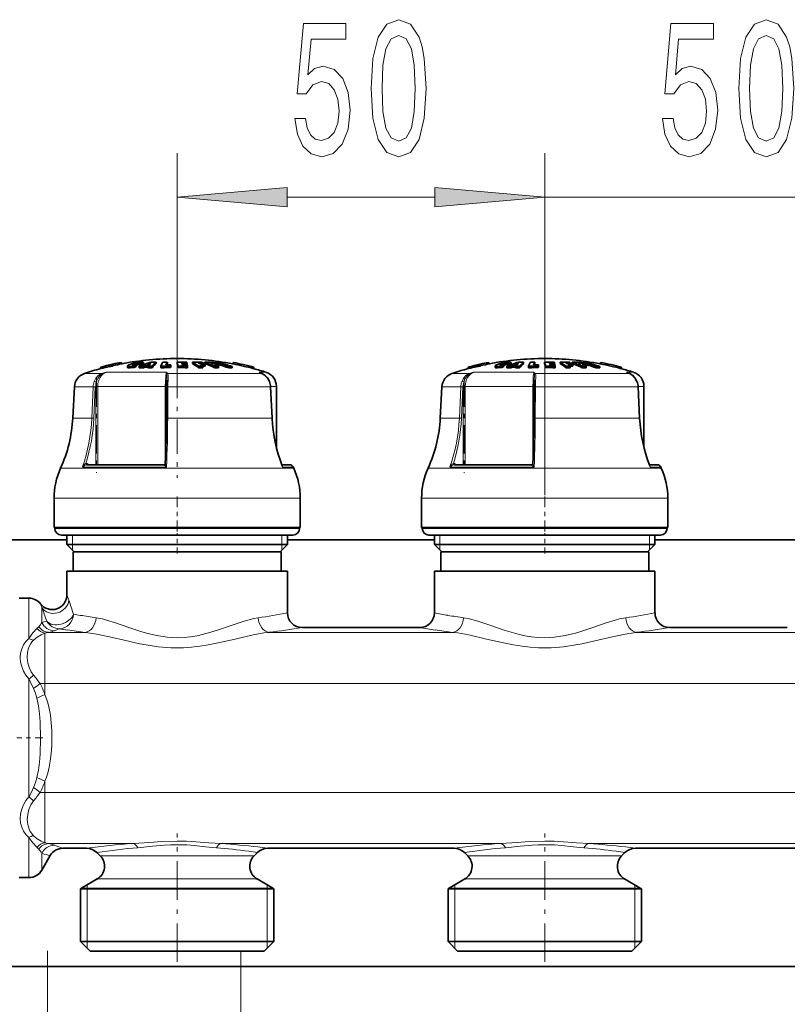
# Model space of a CAD drawing. Extents: x 0 to 210, y 0 to 297.
# Drawn here: x 47 to 64, y 124 to 147 of the extents above; entities that cross this region are included whole.
import ezdxf

# ---------------------------------------------------------------- set-up
doc = ezdxf.new("R2010")
doc.units = 0
doc.linetypes.add('DASHDOT', pattern=[18.5, 12, -3, 0.5, -3])

msp = doc.modelspace()

# ---------------------------------------------------------------- linework, layer by layer
at = {"color": 7, "lineweight": 13}
for p, q in [((50.607, 138.702), (50.607, 143.486)), ((58.94, 138.702), (58.94, 143.486)), ((58.94, 135.729), (58.94, 143.486)), ((53.098, 142.486), (56.45, 142.486)), ((53.94, 142.486), (56.45, 142.486)), ((58.94, 142.486), (67.274, 142.486)), ((62.274, 142.486), (64.783, 142.486)), ((49.599, 138.678), (49.599, 138.685)), ((49.673, 138.679), (49.673, 138.713)), ((57.932, 138.678), (57.932, 138.685)), ((58.006, 138.679), (58.006, 138.713)), ((48.903, 138.487), (48.505, 138.487)), ((50.363, 138.515), (48.995, 138.515)), ((51.802, 138.487), (50.393, 138.487)), ((52.525, 138.487), (51.802, 138.487)), ((52.525, 138.487), (52.464, 138.515)), ((52.625, 138.515), (52.464, 138.515)), ((52.484, 138.506), (52.464, 138.515)), ((52.529, 138.486), (52.525, 138.487)), ((57.237, 138.487), (56.838, 138.487)), ((58.697, 138.515), (57.328, 138.515)), ((60.136, 138.487), (58.726, 138.487)), ((60.859, 138.487), (60.136, 138.487)), ((60.859, 138.487), (60.797, 138.515)), ((60.958, 138.515), (60.797, 138.515)), ((60.817, 138.506), (60.797, 138.515)), ((60.863, 138.486), (60.859, 138.487)), ((48.703, 138.188), (48.277, 138.188)), ((48.672, 137.478), (48.703, 138.188)), ((48.719, 137.476), (48.749, 138.187)), ((48.76, 138.197), (48.806, 138.197)), ((48.76, 136.418), (48.76, 138.187)), ((50.339, 138.197), (48.806, 138.197)), ((48.806, 136.418), (48.806, 138.197)), ((50.339, 138.197), (50.339, 136.45)), ((50.339, 138.197), (50.367, 138.197)), ((50.397, 138.188), (50.393, 137.478)), ((51.932, 138.188), (50.397, 138.188)), ((52.722, 138.188), (51.932, 138.188)), ((52.756, 137.478), (52.722, 138.188)), ((52.725, 138.188), (52.722, 138.188)), ((52.857, 138.197), (52.724, 138.197)), ((57.036, 138.188), (56.611, 138.188)), ((57.006, 137.478), (57.036, 138.188)), ((57.053, 137.476), (57.083, 138.187)), ((57.093, 138.197), (57.14, 138.197)), ((57.093, 136.418), (57.093, 138.187)), ((58.673, 138.197), (57.14, 138.197)), ((57.14, 136.418), (57.14, 138.197)), ((58.673, 138.197), (58.673, 136.45)), ((58.673, 138.197), (58.7, 138.197)), ((58.731, 138.188), (58.727, 137.478)), ((60.265, 138.188), (58.731, 138.188)), ((61.055, 138.188), (60.265, 138.188)), ((61.089, 137.478), (61.055, 138.188)), ((61.058, 138.188), (61.055, 138.188)), ((61.19, 138.197), (61.057, 138.197)), ((48.672, 137.478), (48.24, 137.478)), ((51.953, 137.478), (50.393, 137.478)), ((52.756, 137.478), (51.953, 137.478)), ((52.759, 137.478), (52.756, 137.478)), ((57.006, 137.478), (56.573, 137.478)), ((60.286, 137.478), (58.727, 137.478)), ((61.089, 137.478), (60.286, 137.478)), ((61.092, 137.478), (61.089, 137.478)), ((50.366, 136.368), (48.459, 136.368)), ((48.557, 136.418), (48.56, 136.418)), ((48.613, 136.418), (48.588, 136.436)), ((50.307, 136.418), (50.307, 136.418)), ((53.238, 136.368), (52.997, 136.368)), ((58.699, 136.368), (56.792, 136.368)), ((56.89, 136.418), (56.894, 136.418)), ((56.946, 136.418), (56.921, 136.436)), ((58.64, 136.418), (58.64, 136.418)), ((61.571, 136.368), (61.33, 136.368)), ((52.11, 136.339), (47.963, 136.339)), ((53.251, 136.339), (52.11, 136.339)), ((60.444, 136.339), (56.297, 136.339)), ((61.584, 136.339), (60.444, 136.339)), ((52.194, 135.661), (47.815, 135.661)), ((53.399, 135.661), (52.194, 135.661)), ((60.528, 135.661), (56.149, 135.661)), ((61.732, 135.661), (60.528, 135.661)), ((48.172, 134.977), (47.832, 134.977)), ((53.382, 134.977), (48.172, 134.977)), ((48.232, 134.611), (48.232, 134.827)), ((52.982, 134.827), (52.982, 134.611)), ((56.505, 134.977), (56.165, 134.977)), ((61.715, 134.977), (56.505, 134.977)), ((56.565, 134.611), (56.565, 134.827)), ((61.315, 134.827), (61.315, 134.611)), ((48.232, 134.486), (48.232, 134.611)), ((52.982, 134.611), (52.982, 134.486)), ((56.565, 134.486), (56.565, 134.611)), ((61.315, 134.611), (61.315, 134.486)), ((47.248, 132.482), (47.248, 133.394)), ((47.537, 132.845), (47.537, 133.184)), ((47.469, 132.748), (47.428, 132.707)), ((47.607, 132.604), (47.607, 131.461)), ((47.69, 132.621), (48.523, 132.621)), ((52.691, 132.621), (56.856, 132.621)), ((61.025, 132.621), (65.19, 132.621)), ((47.248, 128.89), (47.248, 131.565)), ((47.607, 131.461), (47.498, 131.461)), ((47.607, 131.461), (47.607, 131.209)), ((47.607, 131.461), (78.877, 131.461)), ((47.428, 131.128), (47.607, 131.209)), ((47.428, 129.327), (47.607, 129.246)), ((47.607, 129.246), (47.607, 128.993)), ((47.607, 128.993), (47.498, 128.993)), ((47.607, 128.993), (78.877, 128.993)), ((47.607, 128.993), (47.607, 127.851)), ((47.248, 127.448), (47.248, 127.972)), ((47.428, 127.748), (47.469, 127.707)), ((47.69, 127.834), (49.609, 127.834)), ((47.825, 127.796), (47.834, 127.793)), ((51.605, 127.834), (57.942, 127.834)), ((59.939, 127.834), (66.276, 127.834)), ((47.248, 127.448), (47.248, 127.061)), ((47.537, 127.595), (47.537, 127.61)), ((47.537, 127.61), (47.545, 127.607)), ((47.537, 127.595), (47.537, 127.227)), ((49.077, 127.554), (48.864, 127.554)), ((49.077, 127.554), (52.137, 127.554)), ((52.137, 127.554), (52.351, 127.554)), ((57.411, 127.554), (57.197, 127.554)), ((60.47, 127.554), (57.411, 127.554)), ((60.684, 127.554), (60.47, 127.554)), ((49.017, 127.03), (48.795, 127.03)), ((49.017, 127.03), (52.198, 127.03)), ((52.198, 127.03), (52.42, 127.03)), ((57.35, 127.03), (57.128, 127.03)), ((60.531, 127.03), (57.35, 127.03)), ((60.753, 127.03), (60.531, 127.03)), ((48.706, 126.825), (48.44, 126.825)), ((48.565, 126.825), (48.565, 126.897)), ((48.565, 126.809), (48.565, 126.825)), ((48.565, 125.611), (48.565, 126.809)), ((48.706, 126.825), (52.774, 126.825)), ((52.649, 126.897), (52.649, 126.825)), ((52.649, 126.825), (52.649, 126.809)), ((52.649, 126.809), (52.649, 125.611)), ((57.039, 126.825), (56.774, 126.825)), ((56.899, 126.825), (56.899, 126.897)), ((56.899, 126.809), (56.899, 126.825)), ((56.899, 125.611), (56.899, 126.809)), ((57.039, 126.825), (61.107, 126.825)), ((60.982, 126.897), (60.982, 126.825)), ((60.982, 126.825), (60.982, 126.809)), ((60.982, 126.809), (60.982, 125.611)), ((48.565, 125.461), (48.565, 125.611)), ((52.649, 125.611), (52.649, 125.461)), ((56.899, 125.461), (56.899, 125.611)), ((60.982, 125.611), (60.982, 125.461)), ((47.665, 125.4), (47.665, 118.53)), ((52.049, 125.4), (52.049, 118.53))]:
    msp.add_line(p, q, dxfattribs=at)
at = {"color": 7, "lineweight": 35}
for p, q in [((48.868, 138.631), (48.876, 138.598)), ((48.868, 138.631), (48.868, 138.631)), ((48.876, 138.598), (48.876, 138.599)), ((49.056, 138.674), (49.055, 138.678)), ((49.055, 138.678), (49.063, 138.646)), ((49.056, 138.674), (49.064, 138.641)), ((49.064, 138.641), (49.063, 138.646)), ((49.15, 138.7), (49.157, 138.668)), ((49.151, 138.696), (49.15, 138.7)), ((49.151, 138.696), (49.158, 138.663)), ((49.158, 138.663), (49.157, 138.668)), ((49.342, 138.74), (49.35, 138.707)), ((49.342, 138.74), (49.342, 138.74)), ((49.359, 138.709), (49.35, 138.708)), ((49.35, 138.708), (49.35, 138.707)), ((49.485, 138.662), (49.485, 138.627)), ((49.621, 138.621), (49.621, 138.656)), ((49.681, 138.646), (49.681, 138.681)), ((49.747, 138.617), (49.747, 138.651)), ((49.784, 138.685), (49.784, 138.719)), ((49.842, 138.653), (49.874, 138.666)), ((49.842, 138.619), (49.842, 138.653)), ((49.842, 138.619), (49.874, 138.632)), ((49.843, 138.706), (49.843, 138.74)), ((49.954, 138.666), (49.874, 138.666)), ((49.874, 138.632), (49.874, 138.666)), ((49.874, 138.632), (49.943, 138.632)), ((49.984, 138.688), (49.924, 138.687)), ((49.943, 138.653), (49.954, 138.666)), ((49.943, 138.619), (49.943, 138.653)), ((50.037, 138.618), (50.037, 138.652)), ((50.13, 138.713), (50.13, 138.746)), ((50.239, 138.618), (50.239, 138.653)), ((50.239, 138.618), (50.311, 138.62)), ((50.385, 138.714), (50.381, 138.708)), ((50.385, 138.714), (50.385, 138.747)), ((50.456, 138.656), (50.467, 138.681)), ((50.456, 138.621), (50.456, 138.656)), ((50.456, 138.621), (50.467, 138.646)), ((50.467, 138.646), (50.467, 138.681)), ((50.605, 138.714), (50.605, 138.748)), ((50.627, 138.621), (50.627, 138.655)), ((50.712, 138.728), (50.746, 138.728)), ((50.712, 138.728), (50.715, 138.716)), ((50.715, 138.716), (50.752, 138.716)), ((50.763, 138.693), (50.721, 138.694)), ((50.721, 138.694), (50.724, 138.68)), ((50.769, 138.68), (50.724, 138.68)), ((50.735, 138.748), (50.823, 138.746)), ((50.829, 138.726), (50.746, 138.728)), ((50.832, 138.714), (50.752, 138.716)), ((50.837, 138.692), (50.763, 138.693)), ((50.769, 138.68), (50.84, 138.678)), ((50.845, 138.654), (50.779, 138.655)), ((50.829, 138.726), (50.823, 138.746)), ((50.829, 138.714), (50.829, 138.726)), ((50.837, 138.692), (50.832, 138.714)), ((50.837, 138.679), (50.837, 138.692)), ((50.845, 138.654), (50.84, 138.678)), ((50.845, 138.619), (50.845, 138.654)), ((50.954, 138.713), (50.954, 138.746)), ((51.102, 138.715), (51.083, 138.727)), ((51.091, 138.619), (51.091, 138.653)), ((51.245, 138.656), (51.182, 138.657)), ((51.187, 138.619), (51.187, 138.654)), ((51.193, 138.713), (51.193, 138.725)), ((51.229, 138.713), (51.229, 138.746)), ((51.245, 138.656), (51.245, 138.69)), ((51.37, 138.727), (51.402, 138.715)), ((51.459, 138.619), (51.459, 138.653)), ((51.468, 138.714), (51.468, 138.725)), ((51.478, 138.713), (51.478, 138.742)), ((51.538, 138.657), (51.555, 138.656)), ((51.545, 138.619), (51.545, 138.654)), ((51.555, 138.656), (51.555, 138.69)), ((51.776, 138.613), (51.776, 138.648)), ((51.854, 138.613), (51.854, 138.647)), ((51.856, 138.709), (51.868, 138.708)), ((51.875, 138.739), (51.867, 138.707)), ((51.867, 138.707), (51.867, 138.707)), ((51.875, 138.74), (51.875, 138.739)), ((52.349, 138.63), (52.341, 138.598)), ((52.349, 138.63), (52.349, 138.63)), ((57.202, 138.631), (57.209, 138.598)), ((57.202, 138.631), (57.202, 138.631)), ((57.209, 138.598), (57.209, 138.599)), ((57.389, 138.674), (57.388, 138.678)), ((57.388, 138.678), (57.396, 138.646)), ((57.389, 138.674), (57.397, 138.641)), ((57.397, 138.641), (57.396, 138.646)), ((57.483, 138.7), (57.491, 138.668)), ((57.484, 138.696), (57.483, 138.7)), ((57.484, 138.696), (57.492, 138.663)), ((57.492, 138.663), (57.491, 138.668)), ((57.676, 138.74), (57.683, 138.707)), ((57.676, 138.74), (57.676, 138.74)), ((57.692, 138.709), (57.683, 138.708)), ((57.683, 138.708), (57.683, 138.707)), ((57.818, 138.662), (57.818, 138.627)), ((57.954, 138.621), (57.954, 138.656)), ((58.014, 138.646), (58.014, 138.681)), ((58.081, 138.617), (58.081, 138.651)), ((58.117, 138.685), (58.117, 138.719)), ((58.175, 138.653), (58.207, 138.666)), ((58.175, 138.619), (58.175, 138.653)), ((58.175, 138.619), (58.207, 138.632)), ((58.177, 138.706), (58.177, 138.74)), ((58.287, 138.666), (58.207, 138.666)), ((58.207, 138.632), (58.207, 138.666)), ((58.207, 138.632), (58.276, 138.632)), ((58.318, 138.688), (58.257, 138.687)), ((58.276, 138.653), (58.287, 138.666)), ((58.276, 138.619), (58.276, 138.653)), ((58.371, 138.618), (58.371, 138.652)), ((58.463, 138.713), (58.463, 138.746)), ((58.572, 138.618), (58.572, 138.653)), ((58.572, 138.618), (58.644, 138.62)), ((58.718, 138.714), (58.715, 138.708)), ((58.718, 138.714), (58.718, 138.747)), ((58.79, 138.656), (58.8, 138.681)), ((58.79, 138.621), (58.79, 138.656)), ((58.79, 138.621), (58.8, 138.646)), ((58.8, 138.646), (58.8, 138.681)), ((58.939, 138.714), (58.939, 138.748)), ((58.961, 138.621), (58.961, 138.655)), ((59.046, 138.728), (59.079, 138.728)), ((59.046, 138.728), (59.049, 138.716)), ((59.049, 138.716), (59.085, 138.716)), ((59.096, 138.693), (59.054, 138.694)), ((59.054, 138.694), (59.057, 138.68)), ((59.102, 138.68), (59.057, 138.68)), ((59.069, 138.748), (59.157, 138.746)), ((59.162, 138.726), (59.079, 138.728)), ((59.165, 138.714), (59.085, 138.716)), ((59.17, 138.692), (59.096, 138.693)), ((59.102, 138.68), (59.173, 138.678)), ((59.179, 138.654), (59.113, 138.655)), ((59.162, 138.726), (59.157, 138.746)), ((59.162, 138.714), (59.162, 138.726)), ((59.17, 138.692), (59.165, 138.714)), ((59.17, 138.679), (59.17, 138.692)), ((59.179, 138.654), (59.173, 138.678)), ((59.179, 138.619), (59.179, 138.654)), ((59.287, 138.713), (59.287, 138.746)), ((59.435, 138.715), (59.417, 138.727)), ((59.424, 138.619), (59.424, 138.653)), ((59.579, 138.656), (59.516, 138.657)), ((59.521, 138.619), (59.521, 138.654)), ((59.527, 138.713), (59.527, 138.725)), ((59.563, 138.713), (59.563, 138.746)), ((59.579, 138.656), (59.579, 138.69)), ((59.704, 138.727), (59.735, 138.715)), ((59.793, 138.619), (59.793, 138.653)), ((59.801, 138.714), (59.801, 138.725)), ((59.811, 138.713), (59.811, 138.742)), ((59.871, 138.657), (59.888, 138.656)), ((59.878, 138.619), (59.878, 138.654)), ((59.888, 138.656), (59.888, 138.69)), ((60.11, 138.613), (60.11, 138.648)), ((60.187, 138.613), (60.187, 138.647)), ((60.189, 138.709), (60.201, 138.708)), ((60.208, 138.739), (60.201, 138.707)), ((60.201, 138.707), (60.201, 138.707)), ((60.208, 138.74), (60.208, 138.739)), ((60.682, 138.63), (60.675, 138.598)), ((60.682, 138.63), (60.682, 138.63)), ((52.341, 138.598), (52.341, 138.598)), ((52.484, 138.506), (52.529, 138.486)), ((60.675, 138.598), (60.675, 138.598)), ((60.817, 138.506), (60.863, 138.486)), ((48.277, 138.188), (48.24, 137.478)), ((50.363, 137.476), (50.367, 138.187)), ((50.372, 138.336), (50.37, 138.297)), ((52.725, 138.188), (52.759, 137.478)), ((52.857, 136.808), (52.857, 138.197)), ((56.611, 138.188), (56.573, 137.478)), ((58.696, 137.476), (58.7, 138.187)), ((58.705, 138.336), (58.703, 138.297)), ((61.058, 138.188), (61.092, 137.478)), ((61.19, 136.808), (61.19, 138.197)), ((48.56, 136.418), (50.307, 136.418)), ((53.162, 136.418), (52.98, 136.418)), ((52.98, 136.418), (53.162, 136.418)), ((53.238, 136.368), (53.251, 136.339)), ((56.894, 136.418), (58.64, 136.418)), ((61.495, 136.418), (61.313, 136.418)), ((61.313, 136.418), (61.495, 136.418)), ((61.571, 136.368), (61.584, 136.339)), ((47.815, 134.994), (47.815, 135.661)), ((53.399, 134.994), (53.399, 135.661)), ((56.149, 134.994), (56.149, 135.661)), ((61.732, 134.994), (61.732, 135.661)), ((52.194, 134.994), (47.815, 134.994)), ((47.832, 134.977), (47.832, 134.994)), ((48.303, 134.827), (47.982, 134.827)), ((48.107, 134.611), (48.107, 134.827)), ((53.232, 134.827), (48.303, 134.827)), ((53.399, 134.994), (52.194, 134.994)), ((53.107, 134.611), (53.107, 134.827)), ((53.382, 134.977), (53.382, 134.994)), ((60.528, 134.994), (56.149, 134.994)), ((56.165, 134.977), (56.165, 134.994)), ((56.637, 134.827), (56.315, 134.827)), ((56.44, 134.611), (56.44, 134.827)), ((61.565, 134.827), (56.637, 134.827)), ((61.732, 134.994), (60.528, 134.994)), ((61.44, 134.611), (61.44, 134.827)), ((61.715, 134.977), (61.715, 134.994)), ((46.682, 134.717), (48.107, 134.717)), ((51.806, 134.611), (48.107, 134.611)), ((48.274, 134.444), (48.107, 134.611)), ((53.107, 134.611), (51.806, 134.611)), ((52.94, 134.444), (53.107, 134.611)), ((53.107, 134.717), (56.44, 134.717)), ((60.139, 134.611), (56.44, 134.611)), ((56.607, 134.444), (56.44, 134.611)), ((61.44, 134.611), (60.139, 134.611)), ((61.274, 134.444), (61.44, 134.611)), ((61.44, 134.717), (64.774, 134.717)), ((48.538, 134.444), (48.249, 134.444)), ((48.249, 134.011), (48.249, 134.444)), ((52.965, 134.444), (48.538, 134.444)), ((52.965, 134.011), (52.965, 134.444)), ((56.871, 134.444), (56.582, 134.444)), ((56.582, 134.011), (56.582, 134.444)), ((61.299, 134.444), (56.871, 134.444)), ((61.299, 134.011), (61.299, 134.444)), ((48.413, 134.011), (48.107, 134.011)), ((48.107, 133.47), (48.107, 134.011)), ((53.107, 134.011), (48.413, 134.011)), ((53.107, 133.061), (53.107, 134.011)), ((56.747, 134.011), (56.44, 134.011)), ((56.44, 133.061), (56.44, 134.011)), ((61.44, 134.011), (56.747, 134.011)), ((61.44, 133.061), (61.44, 134.011)), ((47.248, 133.394), (47.024, 133.394)), ((56.107, 132.727), (53.44, 132.727)), ((64.44, 132.727), (61.774, 132.727)), ((48.552, 127.727), (48.018, 127.727)), ((56.886, 127.727), (52.662, 127.727)), ((65.219, 127.727), (60.995, 127.727)), ((47.729, 127.561), (47.537, 127.227)), ((48.864, 127.554), (48.788, 127.63)), ((52.351, 127.554), (52.426, 127.63)), ((57.197, 127.554), (57.121, 127.63)), ((60.684, 127.554), (60.76, 127.63)), ((47.248, 127.061), (47.024, 127.061)), ((48.795, 127.03), (48.44, 126.825)), ((52.42, 127.03), (52.774, 126.825)), ((57.128, 127.03), (56.774, 126.825)), ((60.753, 127.03), (61.107, 126.825)), ((48.684, 126.809), (48.415, 126.809)), ((48.415, 125.611), (48.415, 126.809)), ((52.799, 126.809), (48.684, 126.809)), ((52.799, 125.611), (52.799, 126.809)), ((57.017, 126.809), (56.749, 126.809)), ((56.749, 125.611), (56.749, 126.809)), ((61.132, 126.809), (57.017, 126.809)), ((61.132, 125.611), (61.132, 126.809)), ((48.684, 125.611), (48.415, 125.611)), ((48.632, 125.394), (48.415, 125.611)), ((52.799, 125.611), (48.684, 125.611)), ((52.582, 125.394), (52.799, 125.611)), ((57.017, 125.611), (56.749, 125.611)), ((56.965, 125.394), (56.749, 125.611)), ((61.132, 125.611), (57.017, 125.611)), ((60.915, 125.394), (61.132, 125.611)), ((48.874, 125.394), (48.632, 125.394)), ((52.582, 125.394), (48.874, 125.394)), ((57.207, 125.394), (56.965, 125.394)), ((60.915, 125.394), (57.207, 125.394)), ((41.92, 125.05), (121.588, 125.05))]:
    msp.add_line(p, q, dxfattribs=at)
at = {"color": 7, "linetype": 'DASHDOT', "lineweight": 13, "ltscale": 0.001154}
for p, q in [((49.669, 138.689), (49.669, 138.643)), ((58.002, 138.689), (58.002, 138.643))]:
    msp.add_line(p, q, dxfattribs=at)
at = {"color": 7, "linetype": 'DASHDOT', "lineweight": 13, "ltscale": 0.001216}
for p, q in [((49.707, 138.751), (49.707, 138.702)), ((58.041, 138.751), (58.041, 138.702))]:
    msp.add_line(p, q, dxfattribs=at)
at = {"color": 7, "linetype": 'DASHDOT', "lineweight": 13, "ltscale": 0.00138}
for p, q in [((49.712, 138.729), (49.712, 138.674)), ((58.045, 138.729), (58.045, 138.674))]:
    msp.add_line(p, q, dxfattribs=at)
at = {"color": 7, "linetype": 'DASHDOT', "lineweight": 13, "ltscale": 0.064434}
for p, q in [((50.607, 138.702), (50.607, 136.125)), ((58.94, 138.702), (58.94, 136.125))]:
    msp.add_line(p, q, dxfattribs=at)
at = {"color": 7, "linetype": 'DASHDOT', "lineweight": 13, "ltscale": 0.053369}
for p, q in [((48.78, 138.375), (48.78, 136.24)), ((57.113, 138.375), (57.113, 136.24))]:
    msp.add_line(p, q, dxfattribs=at)
at = {"color": 7, "linetype": 'DASHDOT', "lineweight": 13, "ltscale": 0.0205}
for p, q in [((50.607, 134.909), (50.607, 135.729)), ((58.94, 134.909), (58.94, 135.729))]:
    msp.add_line(p, q, dxfattribs=at)
at = {"color": 7, "linetype": 'DASHDOT', "lineweight": 13, "ltscale": 0.0115}
for p, q in [((50.607, 134.406), (50.607, 134.866)), ((58.94, 134.406), (58.94, 134.866))]:
    msp.add_line(p, q, dxfattribs=at)
at = {"color": 7, "linetype": 'DASHDOT', "lineweight": 13, "ltscale": 0.014611}
msp.add_line((47.56, 130.227), (46.975, 130.227), dxfattribs=at)
at = {"color": 7, "linetype": 'DASHDOT', "lineweight": 13, "ltscale": 0.07274}
for p, q in [((50.607, 125.151), (50.607, 128.061)), ((58.94, 125.151), (58.94, 128.061))]:
    msp.add_line(p, q, dxfattribs=at)
at = {"color": 7, "lineweight": 13}
for points in [[(53.275, 144.269), (53.332, 143.914), (53.459, 143.638), (53.646, 143.465), (53.884, 143.4), (54.146, 143.478), (54.351, 143.689), (54.481, 144.027), (54.53, 144.459), (54.486, 144.861), (54.362, 145.177), (54.167, 145.38), (53.916, 145.453), (53.721, 145.401), (53.571, 145.259), (53.643, 146.067), (54.432, 146.067), (54.432, 146.421), (53.469, 146.421), (53.327, 144.831), (53.534, 144.831), (53.685, 145.034), (53.877, 145.107), (54.043, 145.06), (54.17, 144.921), (54.25, 144.71), (54.279, 144.437), (54.25, 144.165), (54.167, 143.953), (54.04, 143.819), (53.877, 143.772), (53.739, 143.802), (53.633, 143.901), (53.555, 144.057), (53.516, 144.269)], [(55.004, 144.952), (55.043, 144.273), (55.165, 143.789), (55.36, 143.495), (55.63, 143.4), (55.897, 143.495), (56.091, 143.789), (56.21, 144.273), (56.252, 144.952), (56.21, 145.626), (56.161, 145.894), (56.091, 146.115), (55.897, 146.409), (55.63, 146.508), (55.36, 146.409), (55.165, 146.11), (55.043, 145.626)], [(61.608, 144.269), (61.665, 143.914), (61.792, 143.638), (61.979, 143.465), (62.218, 143.4), (62.48, 143.478), (62.685, 143.689), (62.814, 144.027), (62.864, 144.459), (62.819, 144.861), (62.695, 145.177), (62.5, 145.38), (62.249, 145.453), (62.054, 145.401), (61.904, 145.259), (61.977, 146.067), (62.765, 146.067), (62.765, 146.421), (61.803, 146.421), (61.66, 144.831), (61.868, 144.831), (62.018, 145.034), (62.21, 145.107), (62.376, 145.06), (62.503, 144.921), (62.583, 144.71), (62.612, 144.437), (62.583, 144.165), (62.5, 143.953), (62.373, 143.819), (62.21, 143.772), (62.072, 143.802), (61.966, 143.901), (61.888, 144.057), (61.849, 144.269)], [(63.338, 144.952), (63.377, 144.273), (63.499, 143.789), (63.693, 143.495), (63.963, 143.4), (64.23, 143.495), (64.425, 143.789), (64.544, 144.273), (64.585, 144.952), (64.544, 145.626), (64.495, 145.894), (64.425, 146.115), (64.23, 146.409), (63.963, 146.508), (63.693, 146.409), (63.499, 146.11), (63.377, 145.626)], [(55.253, 144.952), (55.274, 145.475), (55.339, 145.851), (55.456, 146.071), (55.63, 146.149), (55.801, 146.071), (55.917, 145.851), (55.982, 145.475), (56.003, 144.952), (55.982, 144.424), (55.917, 144.048), (55.801, 143.828), (55.63, 143.754), (55.456, 143.828), (55.339, 144.048), (55.274, 144.424)], [(63.587, 144.952), (63.608, 145.475), (63.672, 145.851), (63.789, 146.071), (63.963, 146.149), (64.134, 146.071), (64.251, 145.851), (64.316, 145.475), (64.336, 144.952), (64.316, 144.424), (64.251, 144.048), (64.134, 143.828), (63.963, 143.754), (63.789, 143.828), (63.672, 144.048), (63.608, 144.424)], [(53.098, 142.704), (50.607, 142.486), (53.098, 142.268)], [(56.45, 142.268), (58.94, 142.486), (56.45, 142.704)], [(56.45, 142.268), (58.94, 142.486), (56.45, 142.704)]]:
    msp.add_lwpolyline(points, close=True, dxfattribs=at)
at = {"color": 7, "lineweight": 35}
for points in [[(49.558, 138.65), (49.512, 138.651), (49.496, 138.653), (49.489, 138.656), (49.486, 138.658), (49.485, 138.66), (49.485, 138.662)], [(49.621, 138.621), (49.543, 138.615), (49.512, 138.616), (49.492, 138.62), (49.488, 138.623), (49.486, 138.624), (49.485, 138.627)], [(49.487, 138.666), (49.511, 138.684), (49.617, 138.719), (49.642, 138.725)], [(49.622, 138.675), (49.606, 138.676), (49.6, 138.678), (49.598, 138.679), (49.597, 138.68), (49.596, 138.681)], [(49.599, 138.685), (49.605, 138.689), (49.673, 138.713)], [(49.82, 138.743), (49.771, 138.742), (49.699, 138.735), (49.642, 138.725)], [(49.784, 138.685), (49.78, 138.687), (49.77, 138.689), (49.722, 138.687), (49.681, 138.681)], [(49.784, 138.719), (49.782, 138.72), (49.778, 138.722), (49.759, 138.724)], [(57.891, 138.65), (57.845, 138.651), (57.829, 138.653), (57.822, 138.656), (57.82, 138.658), (57.819, 138.66), (57.818, 138.662)], [(57.954, 138.621), (57.876, 138.615), (57.845, 138.616), (57.825, 138.62), (57.821, 138.623), (57.82, 138.624), (57.818, 138.627)], [(57.82, 138.666), (57.845, 138.684), (57.95, 138.719), (57.976, 138.725)], [(57.955, 138.675), (57.939, 138.676), (57.933, 138.678), (57.931, 138.679), (57.93, 138.68), (57.93, 138.681)], [(57.932, 138.685), (57.939, 138.689), (58.006, 138.713)], [(58.154, 138.743), (58.104, 138.742), (58.033, 138.735), (57.976, 138.725)], [(58.117, 138.685), (58.114, 138.687), (58.104, 138.689), (58.055, 138.687), (58.014, 138.681)], [(58.117, 138.719), (58.116, 138.72), (58.112, 138.722), (58.092, 138.724)], [(52.698, 138.309), (52.653, 138.387), (52.594, 138.447), (52.529, 138.486)], [(61.031, 138.309), (60.986, 138.387), (60.927, 138.447), (60.863, 138.486)]]:
    msp.add_lwpolyline(points, dxfattribs=at)
at = {"color": 7, "lineweight": 13}
for points in [[(48.727, 138.31), (48.763, 138.381), (48.816, 138.439), (48.857, 138.467), (48.903, 138.487)], [(48.771, 138.296), (48.805, 138.374), (48.857, 138.439), (48.911, 138.478)], [(50.363, 138.515), (50.358, 138.492), (50.349, 138.428), (50.342, 138.318), (50.339, 138.197)], [(50.372, 138.336), (50.375, 138.447), (50.373, 138.478)], [(50.4, 138.31), (50.404, 138.412), (50.403, 138.454), (50.398, 138.478), (50.393, 138.487)], [(52.694, 138.31), (52.648, 138.39), (52.584, 138.453), (52.525, 138.487)], [(57.06, 138.31), (57.097, 138.381), (57.149, 138.439), (57.19, 138.467), (57.237, 138.487)], [(57.104, 138.296), (57.139, 138.374), (57.19, 138.439), (57.244, 138.478)], [(58.697, 138.515), (58.691, 138.492), (58.682, 138.428), (58.675, 138.318), (58.673, 138.197)], [(58.705, 138.336), (58.709, 138.447), (58.706, 138.478)], [(58.734, 138.31), (58.738, 138.412), (58.736, 138.454), (58.731, 138.478), (58.726, 138.487)], [(61.028, 138.31), (60.981, 138.39), (60.917, 138.453), (60.859, 138.487)], [(48.771, 138.296), (48.741, 138.308), (48.727, 138.31)], [(50.397, 138.188), (50.37, 138.187), (50.367, 138.187), (50.367, 138.187), (50.367, 138.187)], [(50.4, 138.31), (50.383, 138.307), (50.376, 138.305), (50.371, 138.301), (50.37, 138.297)], [(57.104, 138.296), (57.074, 138.308), (57.06, 138.31)], [(58.731, 138.188), (58.703, 138.187), (58.701, 138.187), (58.7, 138.187), (58.7, 138.187)], [(58.734, 138.31), (58.716, 138.307), (58.709, 138.305), (58.705, 138.301), (58.703, 138.297)], [(50.393, 137.478), (50.366, 137.477), (50.363, 137.476), (50.363, 137.476), (50.363, 137.476)], [(58.727, 137.478), (58.699, 137.477), (58.697, 137.476), (58.696, 137.476), (58.696, 137.476)], [(48.536, 136.451), (48.51, 136.432), (48.482, 136.402), (48.459, 136.368)], [(48.557, 136.418), (48.539, 136.415), (48.505, 136.401), (48.459, 136.368)], [(48.536, 136.451), (48.541, 136.432), (48.549, 136.421), (48.555, 136.418), (48.557, 136.418)], [(50.307, 136.418), (50.307, 136.418), (50.307, 136.417), (50.307, 136.416), (50.31, 136.414), (50.349, 136.383), (50.366, 136.368)], [(50.339, 136.449), (50.34, 136.441), (50.346, 136.422), (50.366, 136.368)], [(52.983, 136.409), (52.992, 136.399), (52.996, 136.387), (52.997, 136.368)], [(56.87, 136.451), (56.843, 136.432), (56.816, 136.402), (56.792, 136.368)], [(56.891, 136.418), (56.873, 136.415), (56.838, 136.401), (56.792, 136.368)], [(56.87, 136.451), (56.874, 136.432), (56.882, 136.421), (56.888, 136.418), (56.89, 136.418)], [(58.64, 136.418), (58.64, 136.418), (58.64, 136.417), (58.641, 136.416), (58.643, 136.414), (58.682, 136.383), (58.699, 136.368)], [(58.673, 136.449), (58.674, 136.441), (58.679, 136.422), (58.699, 136.368)], [(61.317, 136.409), (61.325, 136.399), (61.329, 136.387), (61.33, 136.368)], [(48.768, 132.952), (48.911, 132.924), (49.009, 132.899), (49.212, 132.836), (49.536, 132.724), (49.785, 132.642), (49.912, 132.604), (50.144, 132.548), (50.382, 132.511), (50.502, 132.502), (50.623, 132.499), (50.766, 132.505), (50.908, 132.52), (51.058, 132.545), (51.207, 132.579), (51.367, 132.623), (51.525, 132.672), (51.831, 132.777), (52.124, 132.875), (52.342, 132.933), (52.446, 132.952)], [(60.779, 132.952), (60.637, 132.924), (60.539, 132.899), (60.336, 132.836), (60.012, 132.724), (59.763, 132.642), (59.636, 132.604), (59.403, 132.548), (59.165, 132.511), (59.045, 132.502), (58.925, 132.499), (58.782, 132.505), (58.64, 132.52), (58.489, 132.545), (58.341, 132.579), (58.18, 132.623), (58.023, 132.672), (57.717, 132.777), (57.424, 132.875), (57.206, 132.933), (57.101, 132.952)], [(47.428, 132.707), (47.338, 132.607), (47.248, 132.482)], [(47.607, 132.604), (47.522, 132.567), (47.435, 132.513), (47.351, 132.443)], [(48.523, 132.621), (48.699, 132.597), (48.82, 132.575), (49.07, 132.52), (49.472, 132.425), (49.757, 132.363), (49.902, 132.335), (50.18, 132.294), (50.463, 132.271), (50.748, 132.271), (50.935, 132.284), (51.12, 132.305), (51.312, 132.335), (51.502, 132.372), (51.924, 132.468), (52.328, 132.561), (52.574, 132.606), (52.691, 132.621)], [(61.025, 132.621), (60.849, 132.597), (60.728, 132.575), (60.477, 132.52), (60.076, 132.425), (59.791, 132.363), (59.646, 132.335), (59.367, 132.294), (59.085, 132.271), (58.8, 132.271), (58.613, 132.284), (58.428, 132.305), (58.236, 132.335), (58.046, 132.372), (57.623, 132.468), (57.22, 132.561), (56.974, 132.606), (56.856, 132.621)], [(47.248, 132.482), (47.178, 132.415), (47.122, 132.337), (47.082, 132.248), (47.058, 132.151), (47.05, 132.049), (47.059, 131.945), (47.083, 131.843), (47.123, 131.742), (47.178, 131.648), (47.248, 131.565)], [(47.351, 132.443), (47.316, 132.407), (47.286, 132.365), (47.24, 132.27), (47.215, 132.164), (47.21, 132.045), (47.225, 131.925), (47.261, 131.808), (47.3, 131.725), (47.351, 131.652)], [(47.428, 129.327), (47.462, 129.498), (47.484, 129.676), (47.498, 129.858), (47.508, 130.225), (47.498, 130.594), (47.484, 130.776), (47.462, 130.955), (47.428, 131.128)], [(47.607, 129.246), (47.644, 129.338), (47.674, 129.432), (47.707, 129.565), (47.731, 129.699), (47.752, 129.872), (47.764, 130.046), (47.768, 130.219), (47.765, 130.393), (47.754, 130.566), (47.734, 130.74), (47.714, 130.855), (47.688, 130.97), (47.661, 131.067), (47.607, 131.209)], [(47.248, 128.89), (47.178, 128.806), (47.122, 128.711), (47.082, 128.609), (47.058, 128.504), (47.05, 128.401), (47.059, 128.299), (47.084, 128.202), (47.125, 128.112), (47.18, 128.037), (47.248, 127.972)], [(47.351, 128.803), (47.289, 128.709), (47.245, 128.604), (47.218, 128.492), (47.209, 128.378), (47.22, 128.264), (47.25, 128.157), (47.274, 128.109), (47.302, 128.065), (47.351, 128.011)], [(47.248, 127.972), (47.338, 127.847), (47.428, 127.748)], [(47.351, 128.011), (47.435, 127.942), (47.522, 127.888), (47.607, 127.851)], [(51.605, 127.834), (51.328, 127.852), (51.029, 127.874), (50.821, 127.885), (50.608, 127.889), (50.254, 127.878), (49.984, 127.86), (49.609, 127.834)], [(59.939, 127.834), (59.661, 127.852), (59.363, 127.874), (59.154, 127.885), (58.941, 127.889), (58.588, 127.878), (58.317, 127.86), (57.942, 127.834)], [(51.497, 127.738), (51.25, 127.762), (50.984, 127.79), (50.827, 127.802), (50.669, 127.808), (50.46, 127.806), (50.322, 127.798), (50.051, 127.772), (49.718, 127.738)], [(59.83, 127.738), (59.583, 127.762), (59.318, 127.79), (59.16, 127.802), (59.002, 127.808), (58.793, 127.806), (58.655, 127.798), (58.384, 127.772), (58.051, 127.738)]]:
    msp.add_lwpolyline(points, dxfattribs=at)
at = {"color": 7, "lineweight": 35}
for centre, radius, start, end in [((50.607, 132.161), 6.667, 90, 100.8706), ((50.607, 132.161), 6.667, 79.1033, 90), ((58.94, 132.161), 6.667, 90, 100.8706), ((58.94, 132.161), 6.667, 79.1033, 90), ((50.607, 132.161), 6.667, 105.053, 108.3799), ((50.607, 132.161), 6.7, 100.881, 105.0426), ((50.607, 132.16), 6.7, 103.3942, 105.0418), ((50.607, 132.16), 6.667, 103.3963, 105.0523), ((50.606, 132.158), 6.698, 102.5442, 103.3765), ((50.605, 132.158), 6.664, 102.5421, 103.3786), ((50.607, 132.161), 6.7, 100.8804, 102.5617), ((50.608, 132.158), 6.669, 100.8703, 102.5593), ((49.492, 138.661), 0.00723, 142.2665, 176.3213), ((49.523, 139.36), 0.711, 272.8249, 277.9447), ((49.602, 138.68), 0.00557, 121.9861, 168.6738), ((50.688, 136.179), 2.697, 111.9232, 113.3016), ((50.689, 136.155), 2.687, 112.028, 113.4124), ((49.617, 139.026), 0.351, 270.679, 280.385), ((49.765, 138.327), 0.396, 90.9083, 103.5166), ((50.823, 136.074), 2.793, 106.9005, 112.6606), ((49.909, 133.32), 5.334, 90.7175, 91.7342), ((49.909, 133.313), 5.306, 90.7213, 91.7434), ((50.644, 136.294), 2.573, 108.1245, 109.5332), ((50.645, 136.271), 2.563, 108.2123, 109.6274), ((49.816, 138.616), 0.127, 77.4076, 87.8668), ((50.869, 136.288), 2.579, 109.4179, 111.4934), ((49.909, 133.32), 5.334, 88.6162, 89.6329), ((49.909, 133.314), 5.305, 88.6089, 89.631), ((50.572, 138.218), 0.752, 138.1858, 141.375), ((50.087, 133.337), 5.41, 89.544, 90.8014), ((50.678, 138.117), 0.835, 131.0469, 140.137), ((50.681, 138.083), 0.837, 131.1959, 140.2885), ((51.031, 138.333), 0.855, 151.116, 157.993), ((50.435, 132.231), 6.424, 89.8129, 91.7497), ((50.479, 132.232), 6.516, 90.8339, 91.7251), ((50.435, 132.231), 6.39, 89.8119, 91.1159), ((51.069, 138.367), 0.783, 150.9099, 156.4294), ((50.446, 132.232), 6.449, 89.8136, 90.8425), ((51.003, 138.369), 0.708, 151.4122, 153.9277), ((49.288, 138.385), 1.366, 11.3874, 15.381), ((50.671, 132.179), 6.569, 89.4414, 90.5748), ((49.276, 138.35), 1.378, 11.3275, 15.3061), ((50.693, 132.178), 6.477, 89.238, 90.583), ((50.693, 132.178), 6.443, 88.6471, 90.5861), ((51.008, 132.858), 5.888, 88.5164, 90.5252), ((50.37, 137.737), 1.166, 51.8011, 59.9643), ((50.368, 137.706), 1.165, 51.6512, 59.8349), ((51.041, 132.856), 5.871, 88.5119, 89.5866), ((51.145, 132.849), 5.805, 89.5819, 90.5328), ((51.145, 132.845), 5.774, 89.5797, 90.5356), ((51.06, 132.855), 5.86, 88.5091, 89.5858), ((51.093, 132.853), 5.84, 88.504, 89.5844), ((50.412, 137.662), 1.259, 51.9604, 54.9145), ((50.631, 137.823), 1.063, 58.0529, 60.1372), ((50.576, 137.738), 1.164, 54.9229, 56.8943), ((51.277, 134.114), 4.633, 88.3274, 90.5921), ((50.473, 136.548), 2.325, 64.9053, 71.0203), ((50.472, 136.523), 2.316, 64.7875, 70.9289), ((51.333, 134.108), 4.619, 88.3224, 89.5339), ((51.364, 134.104), 4.611, 88.3193, 89.533), ((50.682, 136.616), 2.251, 69.5618, 71.0621), ((51.42, 134.097), 4.595, 88.3135, 89.5314), ((50.533, 136.489), 2.389, 64.9483, 67.2357), ((51.507, 134.087), 4.567, 89.5287, 90.6007), ((51.507, 134.076), 4.543, 89.5262, 90.6039), ((50.543, 135.273), 3.594, 69.9252, 74.9184), ((51.493, 135.451), 3.291, 88.9145, 90.2584), ((50.656, 136.548), 2.323, 67.2346, 68.7111), ((50.62, 135.272), 3.593, 69.9235, 74.9172), ((50.537, 135.237), 3.597, 69.8351, 73.5506), ((51.791, 135.404), 3.244, 88.8987, 90.2622), ((51.791, 135.387), 3.227, 88.8928, 90.2636), ((50.607, 132.16), 6.667, 74.9225, 79.104), ((50.607, 132.161), 6.7, 74.9322, 79.0929), ((50.607, 132.16), 6.7, 74.933, 79.0935), ((58.94, 132.161), 6.667, 105.053, 108.3799), ((58.94, 132.161), 6.7, 100.881, 105.0426), ((58.94, 132.16), 6.7, 103.3942, 105.0418), ((58.94, 132.16), 6.667, 103.3963, 105.0523), ((58.939, 132.158), 6.698, 102.5442, 103.3765), ((58.939, 132.158), 6.664, 102.5421, 103.3786), ((58.94, 132.161), 6.7, 100.8804, 102.5617), ((58.941, 132.158), 6.669, 100.8703, 102.5593), ((57.826, 138.661), 0.00723, 142.2665, 176.3213), ((57.856, 139.36), 0.711, 272.8249, 277.9447), ((57.935, 138.68), 0.00557, 121.9861, 168.6738), ((59.021, 136.179), 2.697, 111.9232, 113.3016), ((59.022, 136.155), 2.687, 112.028, 113.4124), ((57.951, 139.026), 0.351, 270.679, 280.385), ((58.099, 138.327), 0.396, 90.9083, 103.5166), ((59.157, 136.074), 2.793, 106.9005, 112.6606), ((58.242, 133.32), 5.334, 90.7175, 91.7342), ((58.242, 133.313), 5.306, 90.7213, 91.7434), ((58.977, 136.294), 2.573, 108.1245, 109.5332), ((58.978, 136.271), 2.563, 108.2123, 109.6274), ((58.149, 138.616), 0.127, 77.4076, 87.8668), ((59.202, 136.288), 2.579, 109.4179, 111.4934), ((58.242, 133.32), 5.334, 88.6162, 89.6329), ((58.242, 133.314), 5.305, 88.6089, 89.631), ((58.905, 138.218), 0.752, 138.1858, 141.375), ((58.42, 133.337), 5.41, 89.544, 90.8014), ((59.012, 138.117), 0.835, 131.0469, 140.137), ((59.015, 138.083), 0.837, 131.1959, 140.2885), ((58.769, 132.231), 6.424, 89.8129, 91.7497), ((59.365, 138.333), 0.855, 151.116, 157.993), ((58.813, 132.232), 6.516, 90.8339, 91.7251), ((58.769, 132.231), 6.39, 89.8119, 91.1159), ((59.402, 138.367), 0.783, 150.9099, 156.4294), ((58.779, 132.232), 6.449, 89.8136, 90.8425), ((59.337, 138.369), 0.708, 151.4122, 153.9277), ((57.622, 138.385), 1.366, 11.3874, 15.381), ((59.005, 132.179), 6.569, 89.4414, 90.5748), ((57.61, 138.35), 1.378, 11.3275, 15.3061), ((59.027, 132.178), 6.477, 89.238, 90.583), ((59.027, 132.178), 6.443, 88.6471, 90.5861), ((59.341, 132.858), 5.888, 88.5164, 90.5252), ((58.704, 137.737), 1.166, 51.8011, 59.9643), ((58.702, 137.706), 1.165, 51.6512, 59.8349), ((59.374, 132.856), 5.871, 88.5119, 89.5866), ((59.478, 132.849), 5.805, 89.5819, 90.5328), ((59.478, 132.845), 5.774, 89.5797, 90.5356), ((59.393, 132.855), 5.86, 88.5091, 89.5858), ((59.426, 132.853), 5.84, 88.504, 89.5844), ((58.745, 137.662), 1.259, 51.9604, 54.9145), ((58.964, 137.823), 1.063, 58.0529, 60.1372), ((58.91, 137.738), 1.164, 54.9229, 56.8943), ((59.611, 134.114), 4.633, 88.3274, 90.5921), ((58.807, 136.548), 2.325, 64.9053, 71.0203), ((58.806, 136.523), 2.316, 64.7875, 70.9289), ((59.666, 134.108), 4.619, 88.3224, 89.5339), ((59.698, 134.104), 4.611, 88.3193, 89.533), ((59.015, 136.616), 2.251, 69.5618, 71.0621), ((59.753, 134.097), 4.595, 88.3135, 89.5314), ((58.866, 136.489), 2.389, 64.9483, 67.2357), ((59.84, 134.087), 4.567, 89.5287, 90.6007), ((59.84, 134.076), 4.543, 89.5262, 90.6039), ((58.876, 135.273), 3.594, 69.9252, 74.9184), ((59.826, 135.451), 3.291, 88.9145, 90.2584), ((58.99, 136.548), 2.323, 67.2346, 68.7111), ((58.87, 135.237), 3.597, 69.8351, 73.5506), ((58.954, 135.272), 3.593, 69.9235, 74.9172), ((60.125, 135.404), 3.244, 88.8987, 90.2622), ((60.125, 135.387), 3.227, 88.8928, 90.2636), ((58.941, 132.16), 6.667, 74.9225, 79.104), ((58.94, 132.161), 6.7, 74.9322, 79.0929), ((58.94, 132.16), 6.7, 74.933, 79.0935), ((48.61, 138.171), 0.333, 108.3799, 177), ((50.607, 132.161), 6.667, 72.3843, 74.9218), ((52.524, 138.197), 0.333, 0, 72.3843), ((56.943, 138.171), 0.333, 108.3799, 177), ((58.94, 132.161), 6.667, 72.3843, 74.9218), ((60.857, 138.197), 0.333, 0, 72.3843), ((53.009, 138.175), 2.642, 177.3372, 179.7366), ((52.368, 138.171), 0.357, 2.6811, 22.6046), ((61.342, 138.175), 2.642, 177.3372, 179.7366), ((60.702, 138.171), 0.357, 2.6811, 22.6046), ((45.078, 137.644), 3.167, 335.68, 357), ((22.015, 137.615), 28.348, 357.6438, 359.7203), ((56.179, 137.638), 3.424, 182.689, 201.2329), ((53.411, 137.644), 3.167, 335.68, 357), ((30.349, 137.615), 28.348, 357.6438, 359.7203), ((64.512, 137.638), 3.424, 182.689, 201.2329), ((50.307, 136.45), 0.0319, 269.9877, 293.907), ((50.307, 136.451), 0.0327, 295.2293, 357.4067), ((53.162, 136.335), 0.0833, 23.7473, 90.0024), ((58.64, 136.45), 0.0319, 269.9877, 293.907), ((58.64, 136.451), 0.0327, 295.2293, 357.4067), ((61.495, 136.335), 0.0833, 23.7473, 90.0024), ((49.482, 135.653), 1.667, 155.68, 179.7388), ((51.732, 135.653), 1.667, 0.2612, 24.32), ((57.815, 135.653), 1.667, 155.68, 179.7388), ((60.065, 135.653), 1.667, 0.2612, 24.32), ((47.982, 134.977), 0.15, 180.0032, 269.9967), ((53.232, 134.977), 0.15, 270.0034, 359.997), ((56.315, 134.977), 0.15, 180.0032, 269.9967), ((61.565, 134.977), 0.15, 270.0034, 359.997), ((47.774, 133.47), 0.333, 217.9376, 0.0002), ((47.248, 133.061), 0.333, 37.9376, 90), ((53.44, 133.061), 0.333, 180, 270), ((56.107, 133.061), 0.333, 270, 359.9999), ((61.774, 133.061), 0.333, 180, 270), ((48.018, 127.394), 0.333, 90, 150), ((48.552, 127.394), 0.333, 44.9999, 90), ((52.662, 127.394), 0.333, 90, 135.0001), ((56.886, 127.394), 0.333, 44.9999, 90), ((60.995, 127.394), 0.333, 90, 135.0001), ((48.628, 127.318), 0.333, 300, 45), ((52.586, 127.318), 0.333, 135, 240), ((56.961, 127.318), 0.333, 300, 45), ((60.92, 127.318), 0.333, 135, 240), ((47.248, 127.394), 0.333, 270, 330), ((48.607, 126.536), 0.333, 120, 125.0996), ((52.607, 126.536), 0.333, 54.9004, 60), ((56.94, 126.536), 0.333, 120, 125.0996), ((60.94, 126.536), 0.333, 54.9004, 60)]:
    msp.add_arc(centre, radius, start, end, dxfattribs=at)
at = {"color": 7, "lineweight": 13}
for centre, radius, start, end in [((49.953, 135.161), 3.488, 105.9546, 107.5202), ((48.891, 138.469), 0.0219, 22.8066, 54.1977), ((49.164, 138.013), 0.53, 108.6849, 118.5763), ((50.189, 138.297), 0.278, 42.9855, 51.2768), ((50.117, 138.43), 0.261, 10.6479, 18.9733), ((50.397, 138.452), 0.0353, 96.9688, 132.8307), ((52.369, 138.242), 0.289, 63.4102, 70.8088), ((58.287, 135.161), 3.488, 105.9546, 107.5202), ((57.224, 138.469), 0.0219, 22.8066, 54.1977), ((57.498, 138.013), 0.53, 108.6849, 118.5763), ((58.522, 138.297), 0.278, 42.9855, 51.2768), ((58.45, 138.43), 0.261, 10.6479, 18.9733), ((58.73, 138.452), 0.0353, 96.9688, 132.8307), ((60.702, 138.242), 0.289, 63.4102, 70.8088), ((49.101, 138.172), 0.399, 159.8484, 177.6899), ((48.692, 137.29), 0.899, 86.333, 89.32), ((49.207, 138.197), 0.447, 167.282, 180.0553), ((53.329, 138.175), 2.932, 177.3686, 179.7395), ((52.363, 138.172), 0.359, 2.6717, 22.5869), ((52.695, 138.306), 0.00347, 45.407, 103.8125), ((57.434, 138.172), 0.399, 159.8484, 177.6899), ((57.025, 137.29), 0.899, 86.333, 89.32), ((57.54, 138.197), 0.447, 167.282, 180.0553), ((61.663, 138.175), 2.932, 177.3686, 179.7395), ((60.696, 138.172), 0.359, 2.6717, 22.5869), ((61.029, 138.306), 0.00347, 45.407, 103.8125), ((44.867, 137.634), 3.855, 342.137, 357.6561), ((48.662, 136.579), 0.899, 86.3332, 89.3195), ((22.774, 137.608), 27.619, 357.428, 359.7305), ((56.168, 137.638), 3.416, 182.6802, 201.8143), ((53.201, 137.634), 3.855, 342.137, 357.6561), ((56.995, 136.579), 0.899, 86.3332, 89.3195), ((31.108, 137.608), 27.619, 357.428, 359.7305), ((64.501, 137.638), 3.416, 182.6802, 201.8143), ((48.54, 136.371), 0.0805, 53.6297, 92.6087), ((48.622, 136.418), 0.0384, 152.7624, 180.1402), ((50.307, 136.451), 0.0328, 269.9799, 293.9602), ((52.788, 136.322), 0.213, 12.5931, 21.0598), ((56.873, 136.371), 0.0805, 53.6297, 92.6087), ((56.955, 136.418), 0.0384, 152.7624, 180.1402), ((58.64, 136.451), 0.0328, 269.9799, 293.9602), ((61.122, 136.322), 0.213, 12.5931, 21.0598), ((46.296, 132.728), 1.957, 18.4509, 22.2794), ((45.915, 132.718), 1.687, 16.0196, 18.9354), ((26.074, 125.988), 23.273, 17.6222, 18.4362), ((26.389, 125.042), 22.661, 20.2255, 21.0573), ((50.728, 146.926), 14.111, 259.906, 260.558), ((50.498, 146.861), 14.045, 277.9731, 280.7061), ((59.079, 147.026), 14.212, 259.3019, 260.555), ((58.831, 146.861), 14.045, 277.9731, 280.7062), ((47.22, 132.994), 0.35, 315.2828, 334.7339), ((48.494, 129.518), 3.462, 104.0599, 106.0474), ((47.946, 133.033), 0.332, 208.202, 269.2553), ((50.693, 146.71), 13.892, 260.5553, 262.0364), ((59.026, 146.708), 13.891, 260.5552, 262.0364), ((47.891, 131.423), 1.214, 99.5547, 103.5253), ((47.521, 133.504), 0.9, 280.8049, 289.784), ((49.892, 127.213), 5.824, 109.5727, 110.7882), ((50.726, 150.785), 18.298, 261.2457, 261.8134), ((50.69, 150.533), 18.043, 261.8115, 263.1002), ((50.501, 150.702), 18.213, 276.9069, 279.2874), ((59.073, 150.876), 18.39, 260.7183, 261.8117), ((59.024, 150.532), 18.042, 261.8115, 263.1003), ((58.834, 150.702), 18.213, 276.9068, 279.2874), ((47.413, 132.76), 0.323, 239.1948, 258.7762), ((46.654, 132.368), 0.999, 306.5038, 314.2315), ((40.987, 128.43), 7.002, 24.6374, 26.5956), ((44.11, 128.981), 4.199, 36.2031, 39.4893), ((45.106, 134.424), 3.808, 306.1372, 308.9246), ((46.308, 130.8), 1.362, 17.4668, 29.0601), ((46.136, 130.807), 1.331, 13.9338, 24.0083), ((46.135, 129.648), 1.332, 335.9931, 346.0624), ((46.308, 129.655), 1.362, 330.941, 342.5302), ((40.991, 132.023), 6.998, 333.4038, 335.3633), ((45.106, 126.031), 3.808, 51.0754, 53.8629), ((46.654, 128.087), 0.999, 45.7685, 53.4961), ((44.113, 131.471), 4.196, 320.5076, 323.7966), ((47.413, 127.695), 0.323, 101.2236, 120.8052), ((47.22, 127.46), 0.35, 25.267, 44.7164), ((47.891, 129.032), 1.215, 256.4786, 260.4481), ((47.521, 126.95), 0.9, 70.2165, 79.1946), ((49.876, 133.197), 5.776, 249.2971, 251.2353), ((50.658, 112.148), 15.721, 93.8277, 97.6983), ((50.601, 116.156), 11.616, 94.3602, 98.9777), ((50.611, 116.128), 11.644, 82.0092, 85.6359), ((50.568, 112.279), 15.589, 83.1174, 86.1844), ((50.506, 111.735), 16.137, 82.3222, 83.1303), ((58.992, 112.147), 15.722, 93.8278, 97.6983), ((58.934, 116.156), 11.616, 94.3605, 98.9778), ((58.944, 116.128), 11.644, 82.0092, 85.6359), ((58.901, 112.279), 15.589, 83.1174, 86.1844), ((58.839, 111.735), 16.137, 82.3222, 83.1303), ((48.464, 130.824), 3.346, 254.0681, 257.3191), ((50.627, 116.247), 11.524, 81.0156, 82.0054), ((58.96, 116.247), 11.524, 81.0156, 82.0054)]:
    msp.add_arc(centre, radius, start, end, dxfattribs=at)
for centre, major_axis, ratio, start_param, end_param in [((49.076, 138.197), (0, -0.333), 0.809928, 3.448504, 4.711674), ((57.41, 138.197), (0, -0.333), 0.809928, 3.448504, 4.711674), ((46.112, 137.645), (0.002, -3.168), 0.809211, 1.155638, 1.51758), ((54.445, 137.645), (0.002, -3.168), 0.809211, 1.155638, 1.51758), ((47.825, 133.348), (0.312, 0.118), 0.877063, 3.319389, 5.876737), ((47.941, 133.033), (-0.314, -0.113), 0.684888, 0.223939, 2.658056), ((47.941, 133.033), (-0.052, -0.329), 0.939545, 0.165641, 1.717309), ((47.825, 132.99), (0.12, -0.311), 0.969411, 4.806653, 5.903216), ((48.523, 132.952), (-0.041, -0.331), 0.733041, 0.166759, 1.660999), ((52.691, 132.952), (0.041, -0.331), 0.733041, 4.622186, 6.116425), ((56.856, 132.952), (-0.041, -0.331), 0.733041, 0.166761, 1.661), ((61.025, 132.952), (0.041, -0.331), 0.733041, 4.622187, 6.116426), ((47.607, 132.93), (0.096, -0.319), 0.811944, 5.2213, 5.928434), ((47.69, 132.952), (0.068, -0.326), 0.873237, 5.195782, 6.049368), ((47.607, 127.524), (-0.096, -0.319), 0.811944, 3.496341, 4.203475), ((47.69, 127.503), (-0.068, -0.326), 0.873237, 3.375407, 4.228994), ((47.825, 127.465), (-0.12, -0.311), 0.96941, 3.521565, 4.618129), ((49.609, 127.503), (0.023, -0.333), 0.511421, 2.323238, 3.009827), ((51.605, 127.503), (-0.023, -0.333), 0.511421, 3.273358, 3.959947), ((57.942, 127.503), (0.023, -0.333), 0.511424, 2.323237, 3.009825), ((59.939, 127.503), (-0.023, -0.333), 0.511421, 3.273358, 3.959947)]:
    msp.add_ellipse(centre, major_axis=major_axis, ratio=ratio, start_param=start_param, end_param=end_param, dxfattribs=at)
for points in [[(53.098, 142.704), (50.607, 142.486), (53.098, 142.704), (53.098, 142.268)], [(56.45, 142.268), (58.94, 142.486), (56.45, 142.268), (56.45, 142.704)], [(56.45, 142.268), (58.94, 142.486), (56.45, 142.268), (56.45, 142.704)]]:
    msp.add_solid(points, dxfattribs=at)

doc.saveas('drawing.dxf')
